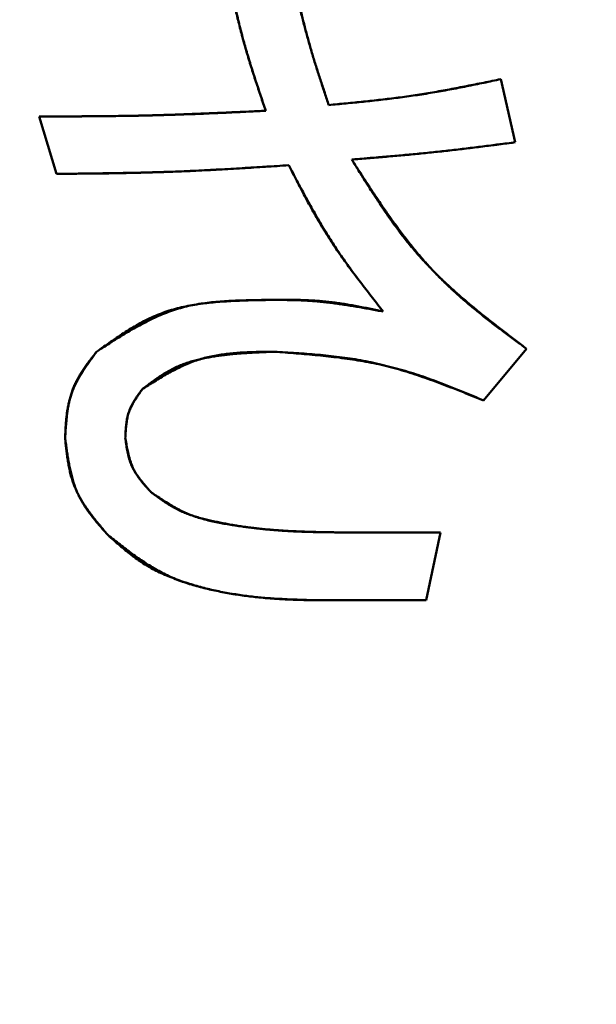
# Model space of a CAD drawing. Units: millimetres. Extents: x 0 to 420, y 0 to 297.
# Drawn here: x 206 to 206, y 235 to 235 of the extents above; entities that cross this region are included whole.
import ezdxf

# ---------------------------------------------------------------- set-up
doc = ezdxf.new("R2010")
doc.units = ezdxf.units.MM
doc.header["$LTSCALE"] = 0.18189
doc.layers.add('NoLayerName_001', color=7, linetype='Continuous')

msp = doc.modelspace()

# ---------------------------------------------------------------- linework, layer by layer
at = {"layer": 'NoLayerName_001', "color": 7, "linetype": 'Continuous', "lineweight": 50}
for p, q in [((205.78663, 235.01545), (205.79387, 234.9836)), ((205.56221, 234.96767), (205.55352, 234.99663)), ((205.79966, 234.87936), (205.77794, 234.85329)), ((205.70555, 234.78669), (205.75622, 234.78669)), ((205.75622, 234.78669), (205.74898, 234.75243)), ((205.74898, 234.75243), (205.69396, 234.75243))]:
    msp.add_line(p, q, dxfattribs=at)
msp.add_arc((204.49699, 233.78915), 3.89026, 293.92158, 246.07842, dxfattribs=at)
for points, knots in [([(205.6679, 234.99953), (205.66707, 235.00199), (205.66582, 235.00569), (205.66416, 235.01063), (205.66294, 235.01434), (205.66173, 235.01806), (205.66055, 235.02177), (205.65939, 235.0255), (205.65826, 235.02924), (205.65717, 235.03298), (205.65611, 235.03673), (205.65511, 235.0405), (205.65415, 235.04428), (205.65323, 235.04807), (205.65236, 235.05187), (205.65152, 235.05568), (205.65071, 235.0595), (205.64992, 235.06332), (205.64889, 235.06843), (205.64814, 235.07226), (205.64763, 235.07481)], [0, 0, 0, 0, 0.00781473, 0.01172133, 0.01562707, 0.01953172, 0.02343514, 0.02733726, 0.03123811, 0.03513782, 0.03903669, 0.04293511, 0.04683367, 0.05073294, 0.05463329, 0.0585349, 0.06243781, 0.06634191, 0.070247, 0.07805894, 0.07805894, 0.07805894, 0.07805894]), ([(205.64763, 235.07481), (205.64816, 235.07226), (205.64893, 235.06843), (205.64999, 235.06333), (205.6508, 235.05951), (205.65162, 235.0557), (205.65247, 235.05189), (205.65334, 235.04808), (205.65424, 235.04429), (205.65518, 235.0405), (205.65615, 235.03673), (205.65717, 235.03296), (205.65824, 235.02921), (205.65935, 235.02548), (205.6605, 235.02175), (205.66168, 235.01803), (205.66289, 235.01432), (205.66413, 235.01062), (205.66579, 235.00568), (205.66706, 235.00199), (205.6679, 234.99953)], [0, 0, 0, 0, 0.00781398, 0.01172024, 0.01562567, 0.01953006, 0.02343327, 0.02733523, 0.03123598, 0.03513564, 0.03903448, 0.04293291, 0.04683147, 0.0507307, 0.05463097, 0.05853245, 0.06243517, 0.06633904, 0.07024385, 0.07805516, 0.07805516, 0.07805516, 0.07805516]), ([(205.68238, 235.06323), (205.68287, 235.06118), (205.6836, 235.0581), (205.68459, 235.054), (205.68534, 235.05092), (205.6861, 235.04785), (205.68687, 235.04478), (205.68766, 235.04172), (205.68846, 235.03866), (205.68929, 235.0356), (205.69013, 235.03256), (205.69101, 235.02952), (205.69191, 235.02648), (205.69283, 235.02346), (205.69378, 235.02044), (205.69475, 235.01743), (205.69573, 235.01442), (205.69672, 235.01142), (205.69806, 235.00742), (205.69908, 235.00442), (205.69976, 235.00242)], [0, 0, 0, 0, 0.00633141, 0.00949681, 0.01266186, 0.01582648, 0.01899061, 0.02215422, 0.02531732, 0.02847997, 0.03164227, 0.03480441, 0.0379666, 0.04112907, 0.04429197, 0.04745538, 0.0506193, 0.0537837, 0.0569485, 0.06327879, 0.06327879, 0.06327879, 0.06327879]), ([(205.69976, 235.00242), (205.69909, 235.00442), (205.69808, 235.00742), (205.69674, 235.01143), (205.69575, 235.01443), (205.69477, 235.01744), (205.6938, 235.02045), (205.69284, 235.02347), (205.69191, 235.02649), (205.69099, 235.02952), (205.6901, 235.03255), (205.68924, 235.0356), (205.6884, 235.03865), (205.68759, 235.0417), (205.6868, 235.04477), (205.68604, 235.04784), (205.68529, 235.05091), (205.68455, 235.05399), (205.68358, 235.05809), (205.68286, 235.06118), (205.68238, 235.06323)], [0, 0, 0, 0, 0.00633185, 0.00949745, 0.01266268, 0.01582746, 0.01899171, 0.02215541, 0.02531857, 0.02848125, 0.03164357, 0.0348057, 0.03796789, 0.04113038, 0.04429333, 0.04745682, 0.05062085, 0.05378539, 0.05695035, 0.06328102, 0.06328102, 0.06328102, 0.06328102]), ([(205.69976, 235.00242), (205.70268, 235.0027), (205.70706, 235.00312), (205.71289, 235.00369), (205.71727, 235.00413), (205.72164, 235.0046), (205.72601, 235.00508), (205.73038, 235.00559), (205.73474, 235.00613), (205.73909, 235.0067), (205.74344, 235.00731), (205.74778, 235.00797), (205.75212, 235.00868), (205.75645, 235.00943), (205.76077, 235.01022), (205.76509, 235.01104), (205.7694, 235.01189), (205.77371, 235.01276), (205.77945, 235.01394), (205.78376, 235.01485), (205.78663, 235.01545)], [0, 0, 0, 0, 0.00879868, 0.01319739, 0.0175954, 0.02199252, 0.02638863, 0.03078368, 0.0351777, 0.03957079, 0.04396318, 0.04835521, 0.05274735, 0.05714008, 0.06153368, 0.06592831, 0.07032401, 0.07472068, 0.07911816, 0.08791456, 0.08791456, 0.08791456, 0.08791456]), ([(205.78663, 235.01545), (205.78375, 235.01487), (205.77944, 235.01399), (205.77369, 235.01284), (205.76938, 235.01198), (205.76506, 235.01115), (205.76074, 235.01033), (205.75642, 235.00954), (205.75209, 235.00878), (205.74776, 235.00806), (205.74342, 235.00737), (205.73908, 235.00672), (205.73472, 235.00612), (205.73037, 235.00557), (205.726, 235.00505), (205.72164, 235.00456), (205.71726, 235.0041), (205.71289, 235.00366), (205.70705, 235.0031), (205.70268, 235.0027), (205.69976, 235.00242)], [0, 0, 0, 0, 0.00879765, 0.0131959, 0.01759349, 0.02199026, 0.02638609, 0.03078093, 0.0351748, 0.03956782, 0.04396019, 0.04835222, 0.05274436, 0.05713703, 0.06153053, 0.06592499, 0.07032043, 0.07471678, 0.07911388, 0.08790942, 0.08790942, 0.08790942, 0.08790942]), ([(205.55352, 234.99663), (205.55925, 234.99665), (205.56878, 234.99668), (205.58023, 234.99675), (205.58786, 234.99682), (205.59358, 234.99689), (205.5993, 234.99697), (205.60502, 234.99707), (205.61074, 234.9972), (205.61646, 234.99734), (205.62218, 234.99752), (205.62789, 234.99772), (205.63361, 234.99794), (205.63933, 234.99817), (205.64695, 234.99851), (205.65647, 234.99896), (205.66409, 234.99934), (205.6679, 234.99953)], [0, 0, 0, 0, 0.0171672, 0.0286113, 0.034333, 0.0400545, 0.0457757, 0.0514968, 0.0572177, 0.0629385, 0.0686593, 0.0743803, 0.0801015, 0.0858229, 0.0915445, 0.1029884, 0.1144327, 0.1144327, 0.1144327, 0.1144327]), ([(205.6679, 234.99953), (205.66219, 234.99926), (205.65266, 234.99882), (205.64123, 234.99832), (205.63361, 234.99801), (205.62789, 234.99779), (205.62217, 234.99759), (205.61645, 234.99741), (205.61073, 234.99724), (205.60501, 234.9971), (205.59929, 234.99698), (205.59357, 234.99689), (205.58785, 234.99682), (205.58213, 234.99676), (205.5745, 234.9967), (205.56497, 234.99666), (205.55734, 234.99664), (205.55352, 234.99663)], [0, 0, 0, 0, 0.0171667, 0.0286105, 0.0343321, 0.0400536, 0.0457748, 0.0514958, 0.0572167, 0.0629375, 0.0686584, 0.0743793, 0.0801004, 0.0858218, 0.0915433, 0.102987, 0.114431, 0.114431, 0.114431, 0.114431]), ([(205.79387, 234.9836), (205.78975, 234.98307), (205.78289, 234.98219), (205.77465, 234.98116), (205.76916, 234.98049), (205.76504, 234.97999), (205.76092, 234.97951), (205.7568, 234.97905), (205.75267, 234.9786), (205.74854, 234.97816), (205.74442, 234.97775), (205.74029, 234.97736), (205.73615, 234.97698), (205.73202, 234.97661), (205.72651, 234.97614), (205.71961, 234.97557), (205.7141, 234.97513), (205.71134, 234.97491)], [0, 0, 0, 0, 0.01245113, 0.02075133, 0.02490119, 0.02905086, 0.03320035, 0.03734968, 0.0414989, 0.04564805, 0.04979722, 0.05394649, 0.05809591, 0.06224551, 0.06639529, 0.07469533, 0.08299576, 0.08299576, 0.08299576, 0.08299576]), ([(205.71134, 234.97491), (205.71548, 234.97526), (205.72237, 234.97582), (205.73064, 234.97652), (205.73615, 234.97701), (205.74028, 234.97739), (205.74442, 234.97778), (205.74855, 234.97818), (205.75267, 234.9786), (205.7568, 234.97904), (205.76092, 234.97949), (205.76505, 234.97997), (205.76917, 234.98046), (205.77328, 234.98096), (205.77878, 234.98165), (205.78564, 234.98253), (205.79112, 234.98324), (205.79387, 234.9836)], [0, 0, 0, 0, 0.01245109, 0.02075128, 0.02490113, 0.02905079, 0.03320028, 0.03734961, 0.04149882, 0.04564797, 0.04979714, 0.05394641, 0.05809583, 0.06224543, 0.0663952, 0.07469522, 0.08299563, 0.08299563, 0.08299563, 0.08299563]), ([(205.67949, 234.97202), (205.67363, 234.97165), (205.66582, 234.97114), (205.65605, 234.97055), (205.65019, 234.9702), (205.64433, 234.96987), (205.63847, 234.96956), (205.63261, 234.96927), (205.62675, 234.969), (205.62089, 234.96876), (205.61502, 234.96854), (205.60916, 234.96836), (205.60329, 234.96821), (205.59742, 234.96809), (205.59156, 234.96798), (205.58569, 234.9679), (205.57786, 234.96781), (205.57004, 234.96774), (205.56417, 234.96769), (205.56221, 234.96767)], [0, 0, 0, 0, 0.0176103, 0.02348, 0.0293495, 0.0352186, 0.0410874, 0.0469558, 0.0528239, 0.0586918, 0.0645596, 0.0704274, 0.0762953, 0.0821636, 0.0880323, 0.0939012, 0.0997705, 0.1115098, 0.1173797, 0.1173797, 0.1173797, 0.1173797]), ([(205.56221, 234.96767), (205.56808, 234.96774), (205.57591, 234.96782), (205.58569, 234.96795), (205.59156, 234.96804), (205.59743, 234.96815), (205.60329, 234.96827), (205.60916, 234.96841), (205.61503, 234.96858), (205.62089, 234.96877), (205.62675, 234.96899), (205.63262, 234.96924), (205.63848, 234.96953), (205.64434, 234.96983), (205.6502, 234.97016), (205.65606, 234.97051), (205.66387, 234.971), (205.67168, 234.9715), (205.67753, 234.97189), (205.67949, 234.97202)], [0, 0, 0, 0, 0.0176101, 0.0234798, 0.0293492, 0.0352183, 0.041087, 0.0469554, 0.0528235, 0.0586914, 0.0645592, 0.070427, 0.076295, 0.0821633, 0.0880319, 0.0939008, 0.0997701, 0.1115093, 0.1173791, 0.1173791, 0.1173791, 0.1173791]), ([(205.72727, 234.89818), (205.72545, 234.90049), (205.72271, 234.90396), (205.71909, 234.90861), (205.71639, 234.9121), (205.71372, 234.91562), (205.71108, 234.91915), (205.70848, 234.92271), (205.70593, 234.92629), (205.70342, 234.92991), (205.70098, 234.93357), (205.6986, 234.93727), (205.69629, 234.94101), (205.69404, 234.9448), (205.69186, 234.94862), (205.68972, 234.95247), (205.68762, 234.95635), (205.68556, 234.96025), (205.68352, 234.96416), (205.6815, 234.96809), (205.68016, 234.97071), (205.67949, 234.97202)], [0, 0, 0, 0, 0.00883848, 0.01325586, 0.01767113, 0.02208375, 0.02649337, 0.03089981, 0.03530315, 0.03970373, 0.04410222, 0.04849963, 0.05289737, 0.05729684, 0.06169894, 0.06610414, 0.0705125, 0.07492377, 0.07933745, 0.08375284, 0.08816912, 0.08816912, 0.08816912, 0.08816912]), ([(205.67949, 234.97202), (205.68087, 234.96942), (205.68293, 234.96551), (205.68571, 234.96032), (205.68782, 234.95644), (205.68994, 234.95258), (205.6921, 234.94874), (205.69429, 234.94491), (205.69653, 234.94112), (205.69881, 234.93736), (205.70115, 234.93363), (205.70354, 234.92994), (205.70601, 234.9263), (205.70853, 234.9227), (205.71111, 234.91913), (205.71373, 234.91559), (205.71639, 234.91208), (205.71908, 234.90859), (205.7218, 234.90511), (205.72453, 234.90164), (205.72635, 234.89933), (205.72727, 234.89818)], [0, 0, 0, 0, 0.00883326, 0.01324826, 0.01766139, 0.02207219, 0.02648034, 0.0308857, 0.03528832, 0.03968852, 0.04408688, 0.0484843, 0.05288202, 0.05728127, 0.06168283, 0.06608713, 0.0704942, 0.07490384, 0.07931561, 0.08372888, 0.08814293, 0.08814293, 0.08814293, 0.08814293]), ([(205.71134, 234.97491), (205.71254, 234.97306), (205.71492, 234.96935), (205.71852, 234.9638), (205.72216, 234.95827), (205.72583, 234.95279), (205.72957, 234.94737), (205.73339, 234.94203), (205.7373, 234.93677), (205.74132, 234.93161), (205.74546, 234.92657), (205.74975, 234.92166), (205.75418, 234.9169), (205.75879, 234.9123), (205.76356, 234.90786), (205.76846, 234.90354), (205.77348, 234.89934), (205.7786, 234.89523), (205.7838, 234.89119), (205.78905, 234.88722), (205.79434, 234.88328), (205.79789, 234.88066), (205.79966, 234.87936)], [0, 0, 0, 0, 0.0066218, 0.0132397, 0.0198499, 0.026449, 0.0330344, 0.039604, 0.046157, 0.0526937, 0.0592159, 0.0657271, 0.0722327, 0.0787402, 0.0852568, 0.0917872, 0.0983339, 0.1048972, 0.1114758, 0.1180669, 0.1246669, 0.1312716, 0.1312716, 0.1312716, 0.1312716]), ([(205.79966, 234.87936), (205.7979, 234.88069), (205.79438, 234.88336), (205.78911, 234.88737), (205.78388, 234.89141), (205.7787, 234.8955), (205.77358, 234.89965), (205.76854, 234.90386), (205.76359, 234.90817), (205.75876, 234.91257), (205.75406, 234.9171), (205.7495, 234.92175), (205.7451, 234.92655), (205.74088, 234.93151), (205.73683, 234.93661), (205.73292, 234.94185), (205.72913, 234.94719), (205.72545, 234.95263), (205.72185, 234.95813), (205.71831, 234.9637), (205.71482, 234.9693), (205.7125, 234.97304), (205.71134, 234.97491)], [0, 0, 0, 0, 0.0066255, 0.0132469, 0.0198603, 0.0264624, 0.0330503, 0.0396219, 0.0461765, 0.0527142, 0.059237, 0.0657484, 0.072254, 0.0787614, 0.0852783, 0.0918094, 0.0983572, 0.1049222, 0.1115028, 0.1180965, 0.1246993, 0.1313069, 0.1313069, 0.1313069, 0.1313069]), ([(205.58248, 234.87791), (205.58372, 234.87871), (205.5862, 234.88033), (205.58992, 234.88273), (205.59366, 234.88509), (205.59741, 234.88739), (205.60119, 234.88961), (205.60501, 234.89172), (205.60886, 234.8937), (205.61275, 234.89554), (205.6167, 234.89722), (205.62071, 234.8987), (205.62477, 234.89998), (205.62891, 234.90102), (205.63311, 234.90185), (205.63736, 234.9025), (205.64166, 234.90298), (205.64599, 234.90334), (205.65036, 234.90359), (205.65475, 234.90376), (205.65915, 234.90388), (205.66209, 234.90394), (205.66356, 234.90397)], [0, 0, 0, 0, 0.00443979, 0.00887344, 0.01329508, 0.01769949, 0.02208231, 0.02644048, 0.0307725, 0.03507887, 0.03936242, 0.04362871, 0.04788638, 0.0521473, 0.05642296, 0.06072073, 0.06504419, 0.06939371, 0.07376708, 0.07816007, 0.08256694, 0.086981, 0.086981, 0.086981, 0.086981]), ([(205.66356, 234.90397), (205.66207, 234.90392), (205.6591, 234.90383), (205.65465, 234.90367), (205.65022, 234.90347), (205.64581, 234.9032), (205.64142, 234.90284), (205.63708, 234.90238), (205.63278, 234.90179), (205.62852, 234.90105), (205.62433, 234.90013), (205.62021, 234.89902), (205.61616, 234.89769), (205.61219, 234.89611), (205.6083, 234.89432), (205.60448, 234.89233), (205.60073, 234.89018), (205.59702, 234.88789), (205.59335, 234.88549), (205.58971, 234.88301), (205.58609, 234.88047), (205.58368, 234.87876), (205.58248, 234.87791)], [0, 0, 0, 0, 0.00446126, 0.00891572, 0.01335691, 0.01777899, 0.02217715, 0.02654792, 0.0308896, 0.03520262, 0.03949001, 0.0437578, 0.04801544, 0.05227597, 0.05655247, 0.06085339, 0.06518288, 0.06954145, 0.07392666, 0.07833381, 0.08275649, 0.08718721, 0.08718721, 0.08718721, 0.08718721]), ([(205.66356, 234.90397), (205.66463, 234.90399), (205.66678, 234.90403), (205.67, 234.90408), (205.67322, 234.90411), (205.67643, 234.90413), (205.67965, 234.90412), (205.68286, 234.90408), (205.68606, 234.90401), (205.68926, 234.90388), (205.69246, 234.90371), (205.69565, 234.90347), (205.69884, 234.90318), (205.70202, 234.90281), (205.70519, 234.90237), (205.70835, 234.90188), (205.71151, 234.90134), (205.71467, 234.90076), (205.71782, 234.90014), (205.72097, 234.8995), (205.72412, 234.89884), (205.72622, 234.8984), (205.72727, 234.89818)], [0, 0, 0, 0, 0.00322038, 0.00644002, 0.00965819, 0.01287427, 0.01608773, 0.01929821, 0.02250555, 0.02570981, 0.02891132, 0.03211074, 0.03530908, 0.03850772, 0.04170805, 0.04491099, 0.04811699, 0.05132613, 0.05453816, 0.05775258, 0.06096871, 0.06418571, 0.06418571, 0.06418571, 0.06418571]), ([(205.72727, 234.89818), (205.72516, 234.89857), (205.722, 234.89916), (205.71778, 234.89992), (205.71462, 234.90048), (205.71146, 234.90101), (205.70829, 234.90152), (205.70512, 234.90199), (205.70195, 234.90243), (205.69877, 234.90282), (205.69559, 234.90315), (205.6924, 234.90344), (205.68921, 234.90366), (205.68601, 234.90382), (205.68281, 234.90393), (205.67961, 234.904), (205.6764, 234.90404), (205.67319, 234.90405), (205.66998, 234.90403), (205.66677, 234.904), (205.66463, 234.90398), (205.66356, 234.90397)], [0, 0, 0, 0, 0.006429, 0.00964212, 0.01285367, 0.01606326, 0.01927063, 0.02247563, 0.02567834, 0.02887901, 0.03207814, 0.03527649, 0.03847512, 0.04167504, 0.04487692, 0.04808109, 0.05128761, 0.05449628, 0.05770674, 0.06091846, 0.06413084, 0.06413084, 0.06413084, 0.06413084]), ([(205.56656, 234.83447), (205.56661, 234.83528), (205.56671, 234.8369), (205.56687, 234.83931), (205.56706, 234.84172), (205.56729, 234.84412), (205.56756, 234.8465), (205.56789, 234.84885), (205.5683, 234.85118), (205.56879, 234.85347), (205.56937, 234.85573), (205.57006, 234.85795), (205.57087, 234.86012), (205.57182, 234.86223), (205.57289, 234.8643), (205.57406, 234.86632), (205.57533, 234.86831), (205.57667, 234.87027), (205.57807, 234.8722), (205.57951, 234.87411), (205.58099, 234.87601), (205.58198, 234.87727), (205.58248, 234.87791)], [0, 0, 0, 0, 0.00242995, 0.00485598, 0.00727436, 0.00968174, 0.01207534, 0.01445316, 0.01681421, 0.01915875, 0.02148855, 0.02380708, 0.02611984, 0.02843437, 0.03075817, 0.03309609, 0.03545049, 0.03782163, 0.04020811, 0.04260721, 0.04501523, 0.04742787, 0.04742787, 0.04742787, 0.04742787]), ([(205.58248, 234.87791), (205.582, 234.87725), (205.58105, 234.87595), (205.57963, 234.87399), (205.57824, 234.87203), (205.57688, 234.87005), (205.57557, 234.86805), (205.57432, 234.86604), (205.57314, 234.864), (205.57204, 234.86193), (205.57103, 234.85982), (205.57013, 234.85769), (205.56935, 234.85551), (205.5687, 234.85328), (205.56817, 234.85101), (205.56774, 234.84872), (205.56741, 234.84639), (205.56715, 234.84403), (205.56695, 234.84166), (205.56679, 234.83927), (205.56667, 234.83687), (205.56659, 234.83527), (205.56656, 234.83447)], [0, 0, 0, 0, 0.00242239, 0.0048411, 0.00725261, 0.00965377, 0.01204197, 0.01441536, 0.01677303, 0.01911525, 0.02144371, 0.02376172, 0.02607449, 0.02838914, 0.03071262, 0.03304939, 0.03540162, 0.03776953, 0.0401518, 0.04254586, 0.04494827, 0.047355, 0.047355, 0.047355, 0.047355]), ([(205.67225, 234.87791), (205.67104, 234.87789), (205.66864, 234.87787), (205.66504, 234.87782), (205.66145, 234.87773), (205.65787, 234.87759), (205.65432, 234.87739), (205.65079, 234.8771), (205.64729, 234.87671), (205.64382, 234.8762), (205.6404, 234.87556), (205.63702, 234.87477), (205.63369, 234.87381), (205.63042, 234.87266), (205.6272, 234.87134), (205.62403, 234.86987), (205.62091, 234.86827), (205.61781, 234.86656), (205.61475, 234.86477), (205.6117, 234.86291), (205.60867, 234.86101), (205.60666, 234.85973), (205.60565, 234.85909)], [0, 0, 0, 0, 0.00360816, 0.00721138, 0.01080493, 0.01438458, 0.01794683, 0.02148916, 0.02501035, 0.0285107, 0.03199242, 0.03545987, 0.03891987, 0.04238185, 0.04585534, 0.04934652, 0.05285843, 0.05639148, 0.05994393, 0.06351236, 0.06709211, 0.07067771, 0.07067771, 0.07067771, 0.07067771]), ([(205.60565, 234.85909), (205.60641, 234.85966), (205.60793, 234.8608), (205.61022, 234.8625), (205.61253, 234.86415), (205.61487, 234.86574), (205.61726, 234.86725), (205.6197, 234.86866), (205.62221, 234.86994), (205.62479, 234.87107), (205.62743, 234.87206), (205.63013, 234.87294), (205.63287, 234.8737), (205.63564, 234.87436), (205.63843, 234.87493), (205.64123, 234.87543), (205.64404, 234.87586), (205.64686, 234.87623), (205.64967, 234.87655), (205.65249, 234.87683), (205.65531, 234.87706), (205.65813, 234.87725), (205.66095, 234.87742), (205.66378, 234.87756), (205.6666, 234.87769), (205.66942, 234.8778), (205.67131, 234.87787), (205.67225, 234.87791)], [0, 0, 0, 0, 0.00285486, 0.0057057, 0.00854907, 0.01138267, 0.01420591, 0.0170206, 0.01983148, 0.02264583, 0.02546827, 0.02830048, 0.03114203, 0.03399066, 0.03684256, 0.0396926, 0.04253613, 0.04537373, 0.04820704, 0.05103737, 0.05386575, 0.05669292, 0.05951944, 0.06234565, 0.06517176, 0.06799786, 0.07082399, 0.07082399, 0.07082399, 0.07082399]), ([(205.77794, 234.85329), (205.77624, 234.85398), (205.77284, 234.85536), (205.76774, 234.85741), (205.76262, 234.85943), (205.7575, 234.8614), (205.75237, 234.86331), (205.74722, 234.86514), (205.74204, 234.86688), (205.73684, 234.86851), (205.73162, 234.87002), (205.72636, 234.87138), (205.72107, 234.87259), (205.71574, 234.87363), (205.71038, 234.87451), (205.70499, 234.87526), (205.69957, 234.87588), (205.69413, 234.8764), (205.68867, 234.87685), (205.68321, 234.87723), (205.67773, 234.87758), (205.67407, 234.8778), (205.67225, 234.87791)], [0, 0, 0, 0, 0.0055034, 0.0110042, 0.0164999, 0.0219881, 0.0274672, 0.0329357, 0.0383931, 0.0438397, 0.0492766, 0.0547061, 0.0601319, 0.0655588, 0.0709918, 0.0764341, 0.0818872, 0.0873514, 0.0928258, 0.0983086, 0.1037973, 0.1092892, 0.1092892, 0.1092892, 0.1092892]), ([(205.67225, 234.87791), (205.67408, 234.87777), (205.67773, 234.8775), (205.68322, 234.87707), (205.68869, 234.87662), (205.69415, 234.87612), (205.6996, 234.87555), (205.70503, 234.87492), (205.71044, 234.87419), (205.71582, 234.87335), (205.72118, 234.87239), (205.72649, 234.87129), (205.73178, 234.87004), (205.73702, 234.86862), (205.74222, 234.86704), (205.74738, 234.86533), (205.75252, 234.8635), (205.75764, 234.86158), (205.76273, 234.85957), (205.76781, 234.85751), (205.77288, 234.85541), (205.77625, 234.854), (205.77794, 234.85329)], [0, 0, 0, 0, 0.0055019, 0.0110012, 0.0164954, 0.0219824, 0.0274604, 0.032928, 0.0383848, 0.0438309, 0.0492675, 0.0546969, 0.0601227, 0.0655497, 0.0709826, 0.0764246, 0.0818772, 0.0873407, 0.0928141, 0.0982958, 0.1037834, 0.109274, 0.109274, 0.109274, 0.109274]), ([(205.60565, 234.85909), (205.60539, 234.85871), (205.60486, 234.85797), (205.60408, 234.85685), (205.60332, 234.85573), (205.60257, 234.8546), (205.60185, 234.85347), (205.60116, 234.85232), (205.60051, 234.85116), (205.59991, 234.84998), (205.59936, 234.84879), (205.59887, 234.84758), (205.59844, 234.84634), (205.59809, 234.84508), (205.5978, 234.8438), (205.59757, 234.8425), (205.5974, 234.84119), (205.59726, 234.83986), (205.59716, 234.83852), (205.59708, 234.83718), (205.59701, 234.83583), (205.59698, 234.83492), (205.59696, 234.83447)], [0, 0, 0, 0, 0.0013643, 0.0027266, 0.004085, 0.00543779, 0.00678356, 0.0081213, 0.00945052, 0.01077138, 0.01208478, 0.01339253, 0.01469742, 0.01600332, 0.017314, 0.01863186, 0.0199581, 0.02129283, 0.02263534, 0.02398425, 0.02533768, 0.02669346, 0.02669346, 0.02669346, 0.02669346]), ([(205.59696, 234.83447), (205.59699, 234.83493), (205.59704, 234.83584), (205.59712, 234.8372), (205.59722, 234.83856), (205.59733, 234.83991), (205.59748, 234.84125), (205.59765, 234.84258), (205.59787, 234.84389), (205.59813, 234.84519), (205.59845, 234.84647), (205.59882, 234.84772), (205.59927, 234.84895), (205.59978, 234.85015), (205.60037, 234.85133), (205.60101, 234.85248), (205.60171, 234.85361), (205.60245, 234.85472), (205.60322, 234.85583), (205.60401, 234.85692), (205.60483, 234.858), (205.60537, 234.85872), (205.60565, 234.85909)], [0, 0, 0, 0, 0.00136873, 0.00273532, 0.00409775, 0.00545418, 0.0068031, 0.00814343, 0.00947464, 0.01079685, 0.01211103, 0.01341908, 0.01472396, 0.0160298, 0.01734067, 0.01865922, 0.01998673, 0.02132337, 0.02266836, 0.02402023, 0.02537696, 0.02673621, 0.02673621, 0.02673621, 0.02673621]), ([(205.58827, 234.78525), (205.58766, 234.78596), (205.58644, 234.7874), (205.58463, 234.78956), (205.58284, 234.79173), (205.58109, 234.79391), (205.5794, 234.79612), (205.57778, 234.79836), (205.57624, 234.80064), (205.57479, 234.80295), (205.57346, 234.80532), (205.57225, 234.80773), (205.57118, 234.8102), (205.57027, 234.81274), (205.56949, 234.81533), (205.56884, 234.81797), (205.5683, 234.82066), (205.56785, 234.82338), (205.56746, 234.82613), (205.56713, 234.8289), (205.56683, 234.83168), (205.56665, 234.83354), (205.56656, 234.83447)], [0, 0, 0, 0, 0.00282661, 0.00564863, 0.00846172, 0.01126195, 0.01404606, 0.01681173, 0.01955781, 0.0222846, 0.02499417, 0.02769061, 0.03038034, 0.03307221, 0.03577496, 0.03849423, 0.04123275, 0.04399085, 0.04676685, 0.04955759, 0.05235875, 0.0551653, 0.0551653, 0.0551653, 0.0551653]), ([(205.56656, 234.83447), (205.56668, 234.83354), (205.56692, 234.83167), (205.5673, 234.82888), (205.56771, 234.82611), (205.56816, 234.82335), (205.56866, 234.82061), (205.56922, 234.81791), (205.56987, 234.81524), (205.57061, 234.81261), (205.57146, 234.81004), (205.57243, 234.80752), (205.57354, 234.80506), (205.57479, 234.80268), (205.57618, 234.80036), (205.57769, 234.79809), (205.5793, 234.79588), (205.58099, 234.7937), (205.58276, 234.79156), (205.58457, 234.78944), (205.58641, 234.78734), (205.58765, 234.78594), (205.58827, 234.78525)], [0, 0, 0, 0, 0.00282243, 0.00564041, 0.00844969, 0.01124647, 0.01402758, 0.01679078, 0.01953496, 0.02226044, 0.02496924, 0.02766538, 0.03035512, 0.03304707, 0.03574969, 0.03846837, 0.04120576, 0.04396212, 0.04673586, 0.04952388, 0.052322, 0.05512534, 0.05512534, 0.05512534, 0.05512534]), ([(205.59696, 234.83447), (205.59705, 234.83395), (205.59722, 234.8329), (205.59749, 234.83134), (205.59778, 234.82978), (205.59808, 234.82823), (205.59842, 234.8267), (205.59879, 234.82518), (205.5992, 234.82369), (205.59967, 234.82222), (205.60019, 234.82078), (205.60078, 234.81937), (205.60145, 234.81799), (205.60219, 234.81666), (205.603, 234.81537), (205.60388, 234.81411), (205.60482, 234.81287), (205.6058, 234.81166), (205.60681, 234.81047), (205.60786, 234.80929), (205.60892, 234.80813), (205.60963, 234.80735), (205.60999, 234.80696)], [0, 0, 0, 0, 0.00159203, 0.0031817, 0.00476675, 0.00634517, 0.00791527, 0.00947587, 0.01102638, 0.01256699, 0.01409876, 0.01562384, 0.01714555, 0.01866844, 0.02019699, 0.02173405, 0.02328103, 0.02483806, 0.02640431, 0.02797813, 0.0295573, 0.03113925, 0.03113925, 0.03113925, 0.03113925]), ([(205.60999, 234.80696), (205.60964, 234.80736), (205.60893, 234.80815), (205.60787, 234.80935), (205.60684, 234.81055), (205.60582, 234.81177), (205.60483, 234.81299), (205.60389, 234.81424), (205.60298, 234.8155), (205.60214, 234.81679), (205.60135, 234.81811), (205.60063, 234.81945), (205.59998, 234.82083), (205.59943, 234.82225), (205.59895, 234.82371), (205.59854, 234.82519), (205.59818, 234.8267), (205.59788, 234.82823), (205.59762, 234.82977), (205.59738, 234.83133), (205.59717, 234.8329), (205.59703, 234.83395), (205.59696, 234.83447)], [0, 0, 0, 0, 0.00159711, 0.00319169, 0.00478136, 0.00636394, 0.00793766, 0.00950122, 0.01105399, 0.01259615, 0.01412881, 0.01565423, 0.01717593, 0.01869875, 0.02022753, 0.02176539, 0.02331384, 0.02487308, 0.02644218, 0.0280194, 0.02960236, 0.0311883, 0.0311883, 0.0311883, 0.0311883]), ([(205.60999, 234.80696), (205.61076, 234.8064), (205.6123, 234.80527), (205.61462, 234.80361), (205.61697, 234.80199), (205.61937, 234.80046), (205.62181, 234.79903), (205.62433, 234.79773), (205.62692, 234.79659), (205.62957, 234.79559), (205.63228, 234.79471), (205.63502, 234.79392), (205.63779, 234.79321), (205.64058, 234.79256), (205.64336, 234.79195), (205.64616, 234.79138), (205.64895, 234.79085), (205.65175, 234.79036), (205.65455, 234.7899), (205.65736, 234.78949), (205.66017, 234.78911), (205.66299, 234.78876), (205.66581, 234.78845), (205.66864, 234.78817), (205.67147, 234.78792), (205.6743, 234.7877), (205.67714, 234.78751), (205.67998, 234.78734), (205.68282, 234.7872), (205.68566, 234.78709), (205.6885, 234.78699), (205.69134, 234.78691), (205.69418, 234.78685), (205.69702, 234.7868), (205.70081, 234.78675), (205.70365, 234.78672), (205.70555, 234.78669)], [0, 0, 0, 0, 0.00286434, 0.00572397, 0.00857507, 0.01141563, 0.01424642, 0.01707194, 0.01990019, 0.02273687, 0.02558371, 0.02843933, 0.03129991, 0.03415967, 0.03701361, 0.03986197, 0.04270593, 0.04554663, 0.0483852, 0.05122269, 0.05406015, 0.05689856, 0.0597384, 0.06257955, 0.06542178, 0.06826483, 0.07110839, 0.0739521, 0.07679557, 0.0796384, 0.08248062, 0.08532243, 0.08816398, 0.09100539, 0.09384673, 0.09952933, 0.09952933, 0.09952933, 0.09952933]), ([(205.70555, 234.78669), (205.70334, 234.78673), (205.70002, 234.78678), (205.69559, 234.78686), (205.69228, 234.78694), (205.68897, 234.78703), (205.68565, 234.78715), (205.68235, 234.78728), (205.67904, 234.78745), (205.67574, 234.78765), (205.67244, 234.78788), (205.66915, 234.78816), (205.66585, 234.78848), (205.66257, 234.78884), (205.65928, 234.78924), (205.65599, 234.78968), (205.6527, 234.79016), (205.64942, 234.79068), (205.64613, 234.79124), (205.64285, 234.79186), (205.6396, 234.79258), (205.63638, 234.79339), (205.63321, 234.79434), (205.6301, 234.79545), (205.62706, 234.79673), (205.6241, 234.79818), (205.6212, 234.79977), (205.61836, 234.80147), (205.61555, 234.80326), (205.61276, 234.80509), (205.61091, 234.80634), (205.60999, 234.80696)], [0, 0, 0, 0, 0.00663672, 0.00995415, 0.0132705, 0.01658548, 0.01989887, 0.02321052, 0.02652036, 0.02982844, 0.03313495, 0.03644029, 0.03974574, 0.04305297, 0.0463636, 0.04967923, 0.05300145, 0.05633181, 0.05966923, 0.06300687, 0.06633831, 0.06965909, 0.07296727, 0.07626405, 0.07955449, 0.08284778, 0.08615115, 0.0894676, 0.09279677, 0.09613579, 0.09948014, 0.09948014, 0.09948014, 0.09948014]), ([(205.69396, 234.75243), (205.6927, 234.75246), (205.69017, 234.75254), (205.68638, 234.75266), (205.68259, 234.75279), (205.6788, 234.75295), (205.67501, 234.75314), (205.67123, 234.75337), (205.66746, 234.75365), (205.6637, 234.75399), (205.65994, 234.75439), (205.65619, 234.75486), (205.65245, 234.75541), (205.64873, 234.75605), (205.64501, 234.75677), (205.64131, 234.75757), (205.63763, 234.75846), (205.63395, 234.75943), (205.6303, 234.76048), (205.62666, 234.76162), (205.62306, 234.76286), (205.61951, 234.76421), (205.61601, 234.7657), (205.61259, 234.76732), (205.60926, 234.7691), (205.60604, 234.77106), (205.60292, 234.77318), (205.59989, 234.77544), (205.59692, 234.7778), (205.59401, 234.78024), (205.59113, 234.78273), (205.58923, 234.78441), (205.58827, 234.78525)], [0, 0, 0, 0, 0.0037963, 0.0075917, 0.0113856, 0.0151773, 0.0189663, 0.0227523, 0.0265353, 0.0303155, 0.0340937, 0.0378708, 0.0416485, 0.0454279, 0.0492101, 0.0529963, 0.0567874, 0.0605846, 0.0643891, 0.0681995, 0.0720097, 0.0758142, 0.0796091, 0.0833929, 0.0871662, 0.0909329, 0.0947011, 0.0984779, 0.1022661, 0.1060658, 0.1098745, 0.1136879, 0.1136879, 0.1136879, 0.1136879]), ([(205.58827, 234.78525), (205.58928, 234.78446), (205.59128, 234.78287), (205.59429, 234.78052), (205.59733, 234.7782), (205.60038, 234.77593), (205.60347, 234.77372), (205.60661, 234.7716), (205.60979, 234.76957), (205.61303, 234.76766), (205.61634, 234.76589), (205.61972, 234.76426), (205.62319, 234.7628), (205.62673, 234.7615), (205.63033, 234.76034), (205.63397, 234.7593), (205.63766, 234.75837), (205.64136, 234.75754), (205.64509, 234.75678), (205.64882, 234.75608), (205.65255, 234.75544), (205.65629, 234.75488), (205.66003, 234.75438), (205.66378, 234.75394), (205.66754, 234.75358), (205.6713, 234.75328), (205.67507, 234.75304), (205.67884, 234.75286), (205.68262, 234.75271), (205.6864, 234.7526), (205.69018, 234.75251), (205.6927, 234.75246), (205.69396, 234.75243)], [0, 0, 0, 0, 0.0038309, 0.007658, 0.0114778, 0.0152875, 0.0190848, 0.0228686, 0.0266392, 0.0303984, 0.0341502, 0.0379005, 0.0416574, 0.0454257, 0.0492065, 0.0529986, 0.0567989, 0.0606025, 0.0644031, 0.0681963, 0.0719827, 0.0757637, 0.0795407, 0.0833151, 0.0870886, 0.0908624, 0.0946379, 0.0984154, 0.1021951, 0.1059767, 0.1097597, 0.1135434, 0.1135434, 0.1135434, 0.1135434])]:
    msp.add_open_spline(points, degree=3, knots=knots, dxfattribs=at)

doc.saveas('drawing.dxf')
